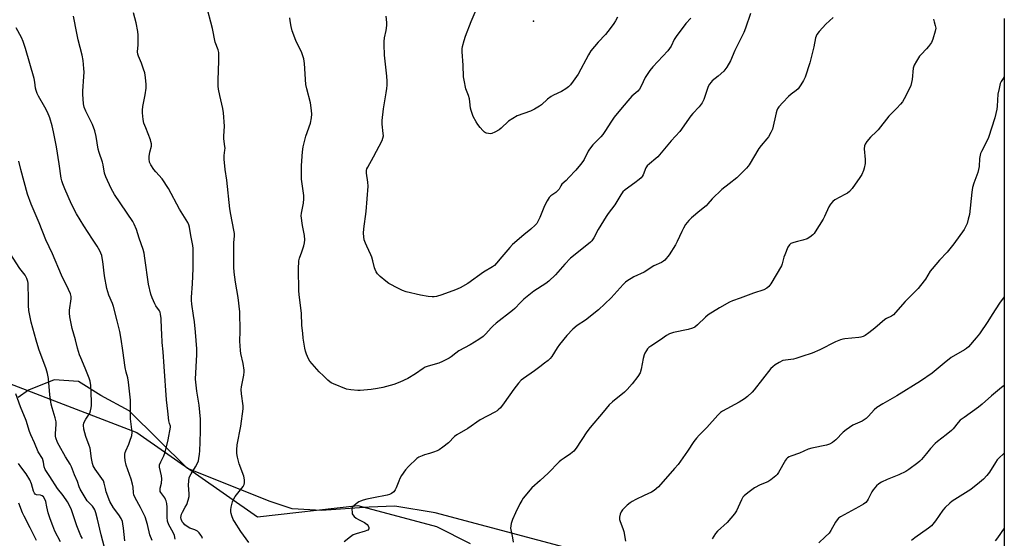
# Model space of a CAD drawing. Units: inches. Extents: x 1243770 to 1249769, y 565452 to 569452.
# Drawn here: x 1249316 to 1249769, y 566396 to 566634 of the extents above; entities that cross this region are included whole.
import ezdxf

# ---------------------------------------------------------------- set-up
doc = ezdxf.new("R2010")
doc.units = ezdxf.units.IN
doc.header["$MEASUREMENT"] = 0
for name, color, linetype in [('ELEV-Spot Elevation', 7, 'Continuous'), ('NTRL-Farm Land', 3, 'Continuous'), ('NTRL-Trees', 3, 'Continuous'), ('Undefined', 1, 'Continuous')]:
    doc.layers.add(name, color=color, linetype=linetype)

msp = doc.modelspace()

# ---------------------------------------------------------------- linework, layer by layer
at = {"layer": 'ELEV-Spot Elevation'}
msp.add_point((1249552.48, 566633.84, 523.03), dxfattribs=at)
at = {"layer": 'NTRL-Farm Land'}
for points in [[(1249769.3, 566635.05), (1249769.28, 566331.25)], [(1249578.24, 566388.29), (1249507.28, 566407.28), (1249488.74, 566410.27), (1249476.91, 566409.82), (1249454.95, 566408.34), (1249441.44, 566409.03), (1249431.35, 566412.51), (1249393.21, 566427.72), (1249366.45, 566454.3), (1249353.35, 566461.35), (1249343.02, 566467.69), (1249331.94, 566468.49), (1249320.12, 566463.75), (1249315.24, 566460.33)]]:
    msp.add_lwpolyline(points, dxfattribs=at)
at = {"layer": 'NTRL-Trees'}
msp.add_lwpolyline([(1249240.4, 566395.09), (1249240.61, 566416.08), (1249228.07, 566446.66), (1249217.65, 566453.61), (1249155.57, 566503.07), (1249157.76, 566529.45), (1249180.88, 566538.23), (1249207.84, 566543.05), (1249248.66, 566510.31), (1249283.25, 566477.62), (1249369.99, 566444.34), (1249425.55, 566405.43), (1249471.7, 566410.56), (1249507.83, 566400.93), (1249523.44, 566393.05)], dxfattribs=at)
at = {"layer": 'Undefined'}
for points, elevation in [([(1249400.11, 566395.49), (1249399.8, 566396.32), (1249399.41, 566397.02), (1249398.61, 566398.1), (1249397.82, 566398.78), (1249396.68, 566399.37), (1249394.36, 566400.23), (1249392.69, 566401.25), (1249392.03, 566401.8), (1249391.41, 566402.43), (1249390.87, 566403.13), (1249390.62, 566403.6), (1249390.35, 566404.34), (1249390.24, 566405.12), (1249390.28, 566405.89), (1249390.44, 566406.63), (1249390.89, 566407.63), (1249392.23, 566409.81), (1249392.89, 566411.07), (1249393.56, 566413.05), (1249394, 566414.77), (1249394.05, 566415.94), (1249393.78, 566420.07), (1249393.88, 566422.05), (1249394.1, 566423.42), (1249394.4, 566424.22), (1249394.93, 566425.26), (1249396.98, 566428.47), (1249398.03, 566430.43), (1249398.3, 566431.23), (1249398.53, 566432.36), (1249398.85, 566434.36), (1249398.98, 566435.8), (1249399.07, 566439.88), (1249399.32, 566445.1), (1249399.29, 566450.43), (1249398.65, 566456.8), (1249397.54, 566463.27), (1249397.02, 566468.88), (1249397.22, 566474.57), (1249397.6, 566480.21), (1249397.55, 566482.79), (1249396.94, 566490.51), (1249396.44, 566495.24), (1249396.1, 566498.19), (1249395.29, 566503.43), (1249395.14, 566505.17), (1249395.16, 566506.62), (1249395.56, 566512.75), (1249395.85, 566519.82), (1249395.93, 566527), (1249395.84, 566529.06), (1249395.65, 566530.49), (1249394.78, 566534.98), (1249394.12, 566538.91), (1249393.84, 566539.98), (1249393.42, 566540.97), (1249389.62, 566547.23), (1249384.54, 566556.66), (1249381.53, 566561.08), (1249378.64, 566564.31), (1249377.74, 566565.43), (1249376.35, 566567.61), (1249375.83, 566568.9), (1249375.6, 566570.33), (1249375.6, 566571.48), (1249375.92, 566573.48), (1249376.67, 566576.22), (1249376.67, 566577.31), (1249376.45, 566578.39), (1249376.2, 566579.17), (1249374.04, 566584.59), (1249373.23, 566586.83), (1249372.9, 566588.5), (1249372.55, 566591.6), (1249372.55, 566592.72), (1249372.75, 566594.41), (1249373.83, 566599.9), (1249374.17, 566602.88), (1249374.23, 566604.67), (1249373.86, 566607.91), (1249373.55, 566609.96), (1249373.08, 566611.68), (1249372.09, 566614.51), (1249370.72, 566617.6), (1249370.39, 566618.62), (1249370.3, 566619.68), (1249370.58, 566622.93), (1249370.62, 566625.58), (1249370.57, 566627.34), (1249370.34, 566629.05), (1249369.63, 566633.01), (1249368.45, 566637.59)], 514), ([(1249421.53, 566393.56), (1249417.86, 566398.7), (1249414.87, 566403.2), (1249414.35, 566404.24), (1249413.68, 566405.85), (1249413.31, 566406.95), (1249413.19, 566407.69), (1249413.21, 566408.66), (1249413.41, 566409.81), (1249414.03, 566412.39), (1249414.42, 566413.47), (1249415.22, 566414.71), (1249418.86, 566419.33), (1249419.39, 566420.25), (1249419.57, 566421.03), (1249419.51, 566422.42), (1249419.19, 566424.09), (1249417.1, 566429.82), (1249416.27, 566432.84), (1249415.97, 566434.52), (1249415.91, 566436.28), (1249416.06, 566438.55), (1249417.79, 566447.24), (1249418.82, 566455.13), (1249418.84, 566456.57), (1249418.16, 566462.05), (1249418.05, 566464.12), (1249418.18, 566465.26), (1249419.19, 566470.72), (1249419.37, 566472.18), (1249419.38, 566473.04), (1249418.93, 566476.11), (1249417.88, 566480.68), (1249417.63, 566482.12), (1249417.43, 566486.3), (1249417.56, 566491), (1249417.31, 566499.8), (1249416.56, 566506.45), (1249415.38, 566513.51), (1249414.77, 566518.15), (1249414.67, 566520.5), (1249414.62, 566531.62), (1249414.84, 566534.85), (1249414.84, 566535.98), (1249414.62, 566537.45), (1249413.19, 566544.77), (1249412.81, 566547.28), (1249411.4, 566560.52), (1249410.68, 566565.52), (1249410.14, 566570.16), (1249410.13, 566571.82), (1249410.52, 566574.34), (1249410.59, 566575.2), (1249410.53, 566576.03), (1249409.97, 566579.65), (1249409.98, 566580.79), (1249410.29, 566585.34), (1249409.8, 566591.54), (1249409.54, 566593.59), (1249408.1, 566599.58), (1249407.54, 566602.4), (1249407.36, 566603.8), (1249407.33, 566606.55), (1249407.75, 566615.5), (1249407.64, 566619.33), (1249407.36, 566620.63), (1249406, 566624.07), (1249404.74, 566630.44), (1249401.85, 566641.53)], 516), ([(1249591.22, 566635.59), (1249590.29, 566633.9), (1249589.54, 566632.73), (1249587.85, 566630.37), (1249585.68, 566627.61), (1249582.36, 566624.17), (1249578.92, 566620.13), (1249577.84, 566618.34), (1249573.09, 566609.39), (1249570.85, 566606.08), (1249569.6, 566604.52), (1249568.62, 566603.5), (1249567.43, 566602.64), (1249565.41, 566601.4), (1249561.74, 566599.69), (1249560.76, 566599.12), (1249558.98, 566597.78), (1249556.27, 566595.31), (1249555.31, 566594.65), (1249553.03, 566593.31), (1249551.19, 566592.38), (1249545.07, 566590.13), (1249543.03, 566589.01), (1249541.12, 566587.69), (1249537.69, 566584.44), (1249536.73, 566583.78), (1249534.69, 566582.59), (1249533.39, 566581.99), (1249532.58, 566581.89), (1249531.77, 566581.97), (1249530.96, 566582.15), (1249530.46, 566582.33), (1249529.99, 566582.61), (1249529.17, 566583.41), (1249528.05, 566584.78), (1249526.97, 566586.18), (1249526.19, 566587.37), (1249524.78, 566589.82), (1249523.79, 566592.57), (1249523.54, 566593.7), (1249523.31, 566596.59), (1249523.05, 566597.98), (1249522.59, 566599.6), (1249521.36, 566602.68), (1249520.56, 566606.68), (1249520.4, 566608.11), (1249520.12, 566613.59), (1249519.69, 566619.61), (1249519.72, 566620.98), (1249519.86, 566622.08), (1249520.62, 566624.9), (1249521.27, 566626.85), (1249523.92, 566633.68), (1249526.66, 566640.05)], 522), ([(1249652.38, 566637.3), (1249650.11, 566630.5), (1249649.39, 566628.54), (1249645.3, 566620.34), (1249643.25, 566615.55), (1249641.51, 566612.59), (1249640.71, 566611.41), (1249640.14, 566610.75), (1249637.52, 566608.39), (1249634.86, 566606.25), (1249634.27, 566605.67), (1249633.59, 566604.84), (1249632.95, 566603.62), (1249630.94, 566597.74), (1249630.21, 566596.14), (1249628.81, 566594.32), (1249625.92, 566591.3), (1249624.94, 566590.18), (1249619.89, 566582.98), (1249615.99, 566578.58), (1249609.75, 566571.26), (1249608.93, 566570.49), (1249605.92, 566568.09), (1249604.93, 566567.12), (1249604.34, 566566.16), (1249602.99, 566562.94), (1249602.6, 566562.25), (1249602.11, 566561.61), (1249601.26, 566560.84), (1249599.19, 566559.25), (1249594.77, 566556.13), (1249593.75, 566555.12), (1249592.8, 566553.72), (1249590.01, 566549.11), (1249586.95, 566545.14), (1249585.97, 566543.73), (1249582.37, 566537.82), (1249580.35, 566534.02), (1249579.37, 566532.61), (1249578.79, 566531.97), (1249577.9, 566531.19), (1249569.66, 566524.54), (1249567.03, 566521.84), (1249562.65, 566516.88), (1249559.54, 566513.95), (1249558.19, 566512.91), (1249552.66, 566509.35), (1249548.09, 566505.63), (1249546.54, 566504.21), (1249543.97, 566501.47), (1249542.95, 566500.48), (1249535.33, 566494.6), (1249533.77, 566493.31), (1249532.99, 566492.51), (1249530.63, 566489.67), (1249529.4, 566488.52), (1249527.38, 566487.11), (1249523.38, 566484.68), (1249518.23, 566481.82), (1249516.78, 566480.83), (1249514.71, 566479.2), (1249513.73, 566478.57), (1249510.61, 566476.99), (1249509.01, 566476.28), (1249504.13, 566474.83), (1249502.75, 566474.31), (1249501.74, 566473.76), (1249498.17, 566471.36), (1249494.66, 566469.21), (1249490.97, 566467.51), (1249488.29, 566466.38), (1249483.25, 566465.02), (1249480.67, 566464.5), (1249477.76, 566464.07), (1249472.79, 566463.61), (1249471.62, 566463.56), (1249468.48, 566463.87), (1249466.52, 566464.29), (1249460.52, 566466.62), (1249459.48, 566467.13), (1249458.77, 566467.63), (1249457.89, 566468.39), (1249455.85, 566470.45), (1249453.92, 566472.26), (1249449.66, 566477.08), (1249448.93, 566478.28), (1249448.06, 566480.35), (1249447.63, 566481.68), (1249447.34, 566483.11), (1249446.57, 566487.7), (1249446.29, 566490.02), (1249445.96, 566493.5), (1249445.68, 566499.2), (1249444.68, 566507.7), (1249444.57, 566509.71), (1249444.38, 566519.56), (1249444.49, 566523.3), (1249444.81, 566524.66), (1249445.93, 566527.47), (1249446.82, 566530.28), (1249447.12, 566531.69), (1249447.21, 566533.1), (1249447.14, 566535.07), (1249446.25, 566539.69), (1249445.66, 566544.14), (1249445.71, 566545.32), (1249446.67, 566549.94), (1249446.89, 566551.95), (1249446.77, 566553.44), (1249445.76, 566561.03), (1249445.69, 566563.13), (1249445.69, 566567.32), (1249446.27, 566573.58), (1249446.57, 566575.89), (1249447.8, 566580.75), (1249449.93, 566586.76), (1249450.41, 566589.24), (1249450.53, 566590.92), (1249450.36, 566592.66), (1249449.85, 566596.12), (1249448.2, 566602.68), (1249447.78, 566604.64), (1249447.12, 566614.35), (1249446.84, 566616.39), (1249446.43, 566617.78), (1249445.9, 566619.13), (1249443.09, 566624.88), (1249441.49, 566629.31), (1249440.96, 566631.29), (1249440.55, 566633.88), (1249440.41, 566635.32)], 518), ([(1249690.56, 566635.55), (1249687.19, 566632.47), (1249684.03, 566629.02), (1249683.01, 566627.65), (1249682.68, 566626.9), (1249682.44, 566626.05), (1249681.55, 566622), (1249679.71, 566614.59), (1249677.56, 566608.06), (1249676.91, 566606.4), (1249675.7, 566604.41), (1249674.33, 566602.54), (1249673.49, 566601.78), (1249671.2, 566600.13), (1249669.98, 566599.06), (1249667.29, 566596.28), (1249665.56, 566594.29), (1249664.88, 566593.36), (1249664.52, 566592.59), (1249664.2, 566591.49), (1249662.55, 566583.97), (1249661.85, 566582.43), (1249660.72, 566580.45), (1249660.04, 566579.53), (1249657.42, 566576.48), (1249656.36, 566575.12), (1249651.9, 566567.66), (1249651.4, 566566.94), (1249650.62, 566566.05), (1249646.13, 566561.66), (1249642.68, 566558.88), (1249639.18, 566556.23), (1249634.77, 566551.94), (1249632.76, 566549.56), (1249631.98, 566548.75), (1249629.09, 566546.33), (1249625.23, 566543.25), (1249624.01, 566542.01), (1249622.59, 566540.14), (1249621.58, 566538.43), (1249620.81, 566536.89), (1249618.76, 566532.31), (1249617.94, 566530.77), (1249614.99, 566526.13), (1249613.08, 566523.73), (1249612.46, 566523.16), (1249611.53, 566522.52), (1249607.92, 566521.04), (1249603.43, 566518.21), (1249598.71, 566515.99), (1249595.54, 566514.06), (1249594.89, 566513.51), (1249593.88, 566512.47), (1249588.3, 566506.33), (1249582.5, 566500.73), (1249576.44, 566496), (1249572.72, 566493.53), (1249570.64, 566491.95), (1249567.83, 566488.91), (1249564.59, 566484.79), (1249563.5, 566483.28), (1249560.93, 566479.28), (1249560.25, 566478.38), (1249559.23, 566477.4), (1249557.68, 566476.16), (1249555.48, 566474.6), (1249552.98, 566472.65), (1249547.97, 566469.2), (1249546.86, 566468.31), (1249545.68, 566467.01), (1249543.43, 566464.31), (1249539.08, 566458), (1249537.29, 566455.69), (1249536.35, 566454.69), (1249535.77, 566454.23), (1249534.83, 566453.67), (1249528.05, 566450.18), (1249522.36, 566446.08), (1249517.2, 566443.2), (1249516.2, 566442.37), (1249513.45, 566439.48), (1249510.88, 566437.47), (1249509.18, 566436.29), (1249508.16, 566435.79), (1249506.56, 566435.22), (1249504.67, 566434.6), (1249502.43, 566433.99), (1249501.33, 566433.59), (1249499.74, 566432.89), (1249498.78, 566432.26), (1249495, 566428.63), (1249493.7, 566427.05), (1249491.86, 566424.39), (1249491.09, 566423.14), (1249490.5, 566421.8), (1249489.38, 566418.79), (1249488.94, 566417.81), (1249488.29, 566416.97), (1249487.22, 566416.13), (1249486.26, 566415.64), (1249485.18, 566415.34), (1249478.84, 566414.22), (1249475.8, 566413.57), (1249474.18, 566413.12), (1249472.89, 566412.65), (1249472.14, 566412.28), (1249470.94, 566411.44), (1249469.83, 566410.51), (1249469.15, 566409.66), (1249468.96, 566408.87), (1249469, 566407.43), (1249469.12, 566406.87), (1249469.35, 566406.38), (1249470.05, 566405.53), (1249470.92, 566404.81), (1249471.93, 566404.22), (1249474.81, 566402.75), (1249475.95, 566401.87), (1249476.46, 566401.21), (1249476.74, 566400.55), (1249476.7, 566399.86), (1249476.29, 566399.29), (1249475.86, 566399.04), (1249475.09, 566398.74), (1249470.87, 566397.59), (1249469.54, 566397.05), (1249468.34, 566396.24), (1249465.32, 566393.89)], 516), ([(1249625.02, 566635.23), (1249622.65, 566632.71), (1249618.2, 566626.75), (1249617.37, 566625.4), (1249615.88, 566622.22), (1249614.47, 566620.1), (1249607.54, 566612.79), (1249606.07, 566610.99), (1249603.93, 566607.83), (1249602.17, 566603.91), (1249601.39, 566602.52), (1249600.51, 566601.55), (1249597.87, 566599.24), (1249596.89, 566598.22), (1249593.37, 566594.06), (1249589.73, 566589.51), (1249588.47, 566587.79), (1249585.38, 566582.93), (1249584.42, 566581.54), (1249583.48, 566580.47), (1249579.9, 566576.78), (1249578.27, 566574.86), (1249577.7, 566573.89), (1249575.86, 566570.02), (1249575.21, 566569.07), (1249574.12, 566567.72), (1249571.98, 566565.2), (1249568.77, 566561.71), (1249567.53, 566560.43), (1249565.64, 566558.65), (1249565.1, 566557.9), (1249564.33, 566556.46), (1249563.83, 566555.82), (1249562.81, 566554.91), (1249560.6, 566553.29), (1249559.83, 566552.47), (1249558.89, 566550.97), (1249557.59, 566548.64), (1249555.4, 566543.28), (1249554.58, 566541.46), (1249554.03, 566540.55), (1249553.39, 566539.75), (1249551.32, 566537.89), (1249548.04, 566535.37), (1249542.85, 566530.88), (1249541.63, 566529.57), (1249537.92, 566525.24), (1249535.47, 566522.25), (1249534.53, 566521.28), (1249533.67, 566520.6), (1249529.48, 566518.2), (1249522.27, 566512.94), (1249518.82, 566510.93), (1249516.66, 566509.99), (1249510.35, 566507.64), (1249507.88, 566506.99), (1249506.77, 566506.81), (1249505.96, 566506.77), (1249504.03, 566506.9), (1249500.59, 566507.57), (1249493.97, 566509.14), (1249492.27, 566509.65), (1249490.41, 566510.55), (1249485.99, 566512.98), (1249484.55, 566514.03), (1249482.02, 566516.13), (1249481.37, 566516.73), (1249480.81, 566517.4), (1249480.16, 566518.37), (1249479.62, 566519.39), (1249479.34, 566520.21), (1249478.64, 566523.38), (1249478.18, 566525.08), (1249477.74, 566526.17), (1249475.76, 566530.14), (1249475.18, 566531.47), (1249474.65, 566533.09), (1249474.44, 566534.48), (1249474.35, 566536.17), (1249474.43, 566538.15), (1249475.45, 566546.02), (1249476.43, 566557.7), (1249476.33, 566559.64), (1249475.61, 566563.8), (1249475.65, 566564.91), (1249475.88, 566565.73), (1249476.24, 566566.54), (1249478.91, 566571.23), (1249482.82, 566578.83), (1249483.26, 566579.89), (1249483.47, 566580.95), (1249483.41, 566582.08), (1249482.82, 566586.3), (1249482.81, 566588.02), (1249483.45, 566593.35), (1249484.79, 566600.83), (1249485.06, 566602.84), (1249485.16, 566604.23), (1249485.12, 566606.11), (1249484.96, 566608.47), (1249483.9, 566618.17), (1249483.73, 566623.03), (1249483.78, 566624.44), (1249483.96, 566626.1), (1249484.73, 566629.51), (1249485.01, 566631.81), (1249485.04, 566633.25), (1249484.79, 566636.13)], 520), ([(1249736.69, 566634.65), (1249736.95, 566633.56), (1249737.54, 566631.84), (1249737.7, 566630.58), (1249737.47, 566629.17), (1249736.43, 566625.51), (1249735.74, 566623.98), (1249734.39, 566622.09), (1249733.47, 566620.98), (1249731.01, 566618.5), (1249730.26, 566617.61), (1249728.82, 566615.36), (1249727.8, 566613.57), (1249727.58, 566613.03), (1249727.38, 566612.19), (1249726.81, 566606.92), (1249726.56, 566605.55), (1249726.21, 566604.21), (1249725.28, 566602.12), (1249723.19, 566598.05), (1249722.38, 566596.63), (1249721.53, 566595.52), (1249719.81, 566593.65), (1249716.09, 566589.98), (1249711.23, 566583.74), (1249710.46, 566582.88), (1249707.75, 566580.27), (1249706.03, 566578.29), (1249705.22, 566577.14), (1249704.94, 566576.35), (1249704.8, 566574.93), (1249705.28, 566569.99), (1249705.29, 566569.12), (1249705.2, 566568.28), (1249704.76, 566566.07), (1249704.43, 566564.99), (1249703.64, 566563.19), (1249702.77, 566561.7), (1249699.19, 566556.64), (1249698.07, 566555.3), (1249697.16, 566554.61), (1249695.93, 566553.86), (1249691.3, 566551.4), (1249690.41, 566550.68), (1249689.23, 566549.41), (1249688.49, 566548.22), (1249686.56, 566543.82), (1249685.9, 566542.54), (1249682.25, 566536.72), (1249681.73, 566535.99), (1249681.14, 566535.35), (1249679.81, 566534.23), (1249678.56, 566533.53), (1249676.61, 566532.91), (1249674.07, 566532.34), (1249672.36, 566531.84), (1249671.03, 566531.3), (1249670.4, 566530.79), (1249669.7, 566529.61), (1249668.22, 566526.16), (1249667.86, 566525.08), (1249667.07, 566522.03), (1249666.68, 566521), (1249661.76, 566512.71), (1249660.95, 566511.54), (1249660.01, 566510.75), (1249658.54, 566510.05), (1249653.78, 566508.47), (1249647.67, 566506.15), (1249644.11, 566504.92), (1249642.82, 566504.35), (1249638.19, 566501.71), (1249632.93, 566498.41), (1249631.8, 566497.46), (1249627.99, 566493.8), (1249626.75, 566492.83), (1249625.68, 566492.34), (1249623.7, 566491.71), (1249617.06, 566490.35), (1249615.18, 566489.78), (1249613.76, 566489.02), (1249610.95, 566486.95), (1249606.57, 566484.07), (1249605.68, 566483.4), (1249605.1, 566482.78), (1249604.61, 566482.09), (1249603.87, 566480.87), (1249603.5, 566480.1), (1249603.06, 566478.4), (1249602.13, 566473.45), (1249601.59, 566471.82), (1249600.62, 566470.09), (1249597.98, 566466.65), (1249595.68, 566464.06), (1249594.47, 566462.82), (1249588.88, 566458.36), (1249587.39, 566456.95), (1249584.68, 566453.6), (1249578.58, 566446.59), (1249577.1, 566444.54), (1249572.15, 566437.02), (1249571.08, 566435.66), (1249569.64, 566434.38), (1249566.69, 566432.49), (1249565.31, 566431.49), (1249564.44, 566430.76), (1249559.32, 566425.5), (1249555.63, 566422.11), (1249551.83, 566418.78), (1249547.82, 566413.95), (1249547.15, 566412.98), (1249546.31, 566411.43), (1249544.21, 566407.22), (1249542.84, 566404.11), (1249542.23, 566402.27), (1249542.05, 566401.2), (1249542.01, 566400.13), (1249542.93, 566395.77), (1249543.27, 566393.77)], 514), ([(1249355.09, 566391.31), (1249353.6, 566397.14), (1249351.9, 566404.31), (1249351.05, 566407.29), (1249350.57, 566408.61), (1249350.18, 566409.38), (1249349.52, 566410.3), (1249347.15, 566412.82), (1249346.61, 566413.5), (1249343.83, 566418.21), (1249343.4, 566419.2), (1249342.57, 566421.76), (1249341.32, 566424.77), (1249339.93, 566428.47), (1249339.23, 566429.72), (1249337.06, 566433.01), (1249334.13, 566438.22), (1249333.4, 566439.7), (1249332.65, 566441.79), (1249332.47, 566442.6), (1249332.43, 566443.73), (1249332.78, 566448.07), (1249332.76, 566449.23), (1249332.39, 566450.96), (1249330.91, 566455.67), (1249330.49, 566457.36), (1249329.88, 566461.69), (1249329.23, 566469.13), (1249328.83, 566471.41), (1249328.19, 566473.67), (1249324.85, 566482.68), (1249323.56, 566486.88), (1249321.34, 566495.06), (1249320.29, 566500.45), (1249320, 566502.75), (1249320.03, 566507.21), (1249319.96, 566511.28), (1249319.89, 566513.02), (1249319.77, 566513.87), (1249319.28, 566515.19), (1249318.48, 566516.69), (1249316.14, 566519.85), (1249311.6, 566526.67)], 506), ([(1249344.9, 566395.42), (1249344.22, 566396.62), (1249342.26, 566401.25), (1249339.89, 566408.59), (1249339.13, 566410.3), (1249338.05, 566412.33), (1249336.1, 566415.26), (1249333.47, 566418.42), (1249329.89, 566424.06), (1249327.75, 566427.22), (1249327.28, 566428.4), (1249326.94, 566430.62), (1249326.46, 566432.22), (1249324.57, 566435.32), (1249322.9, 566439.55), (1249321.18, 566443.17), (1249320.55, 566444.71), (1249318.97, 566449.8), (1249316.35, 566456.07), (1249314.21, 566462.05)], 504), ([(1249769.28, 566434.71), (1249766.56, 566432.23), (1249766, 566431.62), (1249765.21, 566430.51), (1249762.5, 566425.98), (1249761.22, 566424.43), (1249759.65, 566422.75), (1249757.85, 566421.21), (1249753.9, 566418.06), (1249745.34, 566412.62), (1249744.23, 566411.7), (1249742.12, 566409.74), (1249740.96, 566408.45), (1249737.56, 566403.52), (1249735.74, 566401.33), (1249734.39, 566400.23), (1249728.14, 566395.81), (1249726.55, 566394.47)], 506), ([(1249334.82, 566393.84), (1249332.26, 566398.8), (1249331.21, 566401.21), (1249330.07, 566404.51), (1249329.2, 566407.32), (1249328.45, 566410.07), (1249328.02, 566412.5), (1249327.65, 566413.52), (1249326.92, 566414.64), (1249326.29, 566415.11), (1249325.54, 566415.37), (1249323.81, 566415.58), (1249323.14, 566415.91), (1249322.8, 566416.27), (1249322.37, 566417.28), (1249321.41, 566420.68), (1249320.65, 566422.48), (1249318.96, 566425.15), (1249316.54, 566428.45), (1249315.49, 566430.02)], 502), ([(1249323.73, 566394.57), (1249320.89, 566400.29), (1249318.05, 566405.69), (1249317.36, 566407.22), (1249315.56, 566411.76)], 500), ([(1249769.28, 566400.24), (1249766.18, 566395.7), (1249765.11, 566394.36)], 504)]:
    msp.add_lwpolyline(points, dxfattribs=dict(at, elevation=elevation))
for points in [[(1249387.63, 566395.19, 512), (1249387.28, 566396.88, 512), (1249386.73, 566398.19, 512), (1249384.67, 566401.8, 512), (1249384.12, 566403.46, 512), (1249383.93, 566405.23, 512), (1249383.86, 566409.82, 512), (1249383.68, 566411.58, 512), (1249383.46, 566412.71, 512), (1249383.17, 566413.45, 512), (1249382.79, 566414.11, 512), (1249380.97, 566416.61, 512), (1249380.74, 566417.1, 512), (1249380.63, 566417.57, 512), (1249380.69, 566418.57, 512), (1249381.28, 566420.94, 512), (1249381.41, 566422.86, 512), (1249381.28, 566424.28, 512), (1249380.45, 566428.31, 512), (1249380.45, 566429.42, 512), (1249380.92, 566430.7, 512), (1249382.4, 566433.49, 512), (1249382.99, 566435.16, 512), (1249384.44, 566440.91, 512), (1249385.51, 566446.66, 512), (1249385.46, 566447.16, 512), (1249384.99, 566448.48, 512), (1249384.74, 566449.57, 512), (1249384.25, 566454.11, 512), (1249383.55, 566459.35, 512), (1249382.46, 566474.71, 512), (1249382.11, 566481.46, 512), (1249381.67, 566485.73, 512), (1249381.38, 566489.76, 512), (1249381.25, 566492.08, 512), (1249381.17, 566496.85, 512), (1249380.91, 566498.85, 512), (1249380.69, 566499.67, 512), (1249380.36, 566500.39, 512), (1249378.73, 566502.59, 512), (1249378.16, 566503.6, 512), (1249376.99, 566506.35, 512), (1249376.41, 566508.02, 512), (1249375.36, 566512.64, 512), (1249373.65, 566524.54, 512), (1249373.25, 566526.88, 512), (1249372.79, 566528.56, 512), (1249371.01, 566533.8, 512), (1249369.78, 566537.84, 512), (1249368.76, 566540.22, 512), (1249368.05, 566541.49, 512), (1249359.6, 566553.9, 512), (1249358.17, 566556.62, 512), (1249355.69, 566562.08, 512), (1249355.11, 566563.78, 512), (1249354.48, 566567.55, 512), (1249354.19, 566568.86, 512), (1249352.63, 566573.29, 512), (1249352.19, 566574.82, 512), (1249351.16, 566580.71, 512), (1249350.54, 566583.22, 512), (1249349.49, 566586.2, 512), (1249346.4, 566592.35, 512), (1249345.69, 566594.11, 512), (1249345.37, 566595.74, 512), (1249345.12, 566600.09, 512), (1249345.14, 566601.54, 512), (1249345.6, 566608.22, 512), (1249345.66, 566610.23, 512), (1249345.6, 566611.94, 512), (1249345.2, 566615.62, 512), (1249344.76, 566618.2, 512), (1249342.99, 566625.21, 512), (1249342.32, 566628.23, 512), (1249340.86, 566636.14, 512)], [(1249377.02, 566394.47, 510), (1249375.91, 566397.11, 510), (1249374.87, 566401.89, 510), (1249373.75, 566405.4, 510), (1249371.7, 566409.65, 510), (1249369.19, 566414.22, 510), (1249368.6, 566415.51, 510), (1249368.4, 566416.52, 510), (1249368.29, 566419.05, 510), (1249367.99, 566420.41, 510), (1249367.28, 566422.84, 510), (1249365.07, 566429.14, 510), (1249364.52, 566431.37, 510), (1249364.4, 566433.08, 510), (1249364.48, 566434.22, 510), (1249364.63, 566435.07, 510), (1249364.91, 566435.89, 510), (1249366.22, 566438.85, 510), (1249366.72, 566440.2, 510), (1249367.58, 566442.91, 510), (1249367.81, 566444.29, 510), (1249367.71, 566445.71, 510), (1249367.03, 566450.56, 510), (1249366.99, 566459.16, 510), (1249366.08, 566467.43, 510), (1249365.74, 566469.4, 510), (1249364.96, 566472.03, 510), (1249364.52, 566474.23, 510), (1249363.56, 566482.03, 510), (1249362.75, 566487.32, 510), (1249362.11, 566490.74, 510), (1249360.96, 566495.76, 510), (1249359.15, 566502.33, 510), (1249358.68, 566503.7, 510), (1249357.11, 566507.48, 510), (1249356.09, 566510.68, 510), (1249355.06, 566516.51, 510), (1249354.36, 566523, 510), (1249354.06, 566524.7, 510), (1249353.77, 566525.8, 510), (1249352.85, 566527.9, 510), (1249351.63, 566530.18, 510), (1249349.6, 566533.37, 510), (1249345.55, 566539.45, 510), (1249342.15, 566545.01, 510), (1249339.94, 566549.48, 510), (1249336.75, 566556.61, 510), (1249335.83, 566558.87, 510), (1249335.39, 566560.17, 510), (1249335.09, 566561.42, 510), (1249334.15, 566568.13, 510), (1249332.95, 566575.96, 510), (1249331.58, 566582.87, 510), (1249330.92, 566585.55, 510), (1249329.83, 566589.23, 510), (1249328.81, 566591.91, 510), (1249327.62, 566594.17, 510), (1249324.66, 566599.24, 510), (1249324.05, 566600.53, 510), (1249323.53, 566601.88, 510), (1249323.25, 566602.98, 510), (1249323.04, 566605.71, 510), (1249322.68, 566607.44, 510), (1249318.74, 566621.21, 510), (1249317.67, 566624.48, 510), (1249316.84, 566626.31, 510), (1249314.46, 566630.67, 510)], [(1249769.3, 566608.14, 512), (1249768.39, 566606.88, 512), (1249767.79, 566605.92, 512), (1249767.46, 566605.12, 512), (1249766.9, 566602.83, 512), (1249766.39, 566600.21, 512), (1249766.07, 566594.7, 512), (1249765.91, 566593.26, 512), (1249764.98, 566589.29, 512), (1249761.96, 566580.18, 512), (1249761.38, 566578.87, 512), (1249758.8, 566573.81, 512), (1249758.36, 566572.81, 512), (1249758.12, 566572.02, 512), (1249757.91, 566570.58, 512), (1249757.67, 566566.82, 512), (1249757.48, 566565.39, 512), (1249757.07, 566564.04, 512), (1249755.24, 566559.17, 512), (1249754.66, 566557.2, 512), (1249754.34, 566554.93, 512), (1249753.2, 566544.78, 512), (1249752.73, 566542.51, 512), (1249752.18, 566540.57, 512), (1249751.61, 566539.31, 512), (1249750.77, 566537.84, 512), (1249746.02, 566531.18, 512), (1249742.96, 566527.42, 512), (1249739.41, 566523.7, 512), (1249736.08, 566519.72, 512), (1249735.24, 566518.55, 512), (1249732.96, 566514.92, 512), (1249730.75, 566511.94, 512), (1249729.6, 566510.64, 512), (1249723.7, 566504.59, 512), (1249719.24, 566499.49, 512), (1249718.21, 566498.46, 512), (1249717.42, 566497.93, 512), (1249715.1, 566496.75, 512), (1249714.37, 566496.3, 512), (1249709.63, 566492.36, 512), (1249706.87, 566490.22, 512), (1249705.22, 566489.03, 512), (1249704.25, 566488.54, 512), (1249703.23, 566488.18, 512), (1249702.38, 566487.99, 512), (1249695.85, 566487.39, 512), (1249694.98, 566487.25, 512), (1249693.9, 566486.95, 512), (1249691.51, 566486.03, 512), (1249684.34, 566482.31, 512), (1249680.83, 566480.86, 512), (1249676.14, 566479.24, 512), (1249673.33, 566478.37, 512), (1249672.19, 566478.13, 512), (1249668.5, 566477.64, 512), (1249667.4, 566477.39, 512), (1249665.65, 566476.57, 512), (1249663.8, 566475.43, 512), (1249662.7, 566474.55, 512), (1249661.85, 566473.73, 512), (1249654.17, 566463.92, 512), (1249653.16, 566462.83, 512), (1249651, 566460.79, 512), (1249649.63, 566459.71, 512), (1249647.21, 566458.19, 512), (1249639.62, 566454.13, 512), (1249638.69, 566453.43, 512), (1249637.4, 566452.23, 512), (1249632.36, 566446.58, 512), (1249628.8, 566442.98, 512), (1249627.64, 566441.67, 512), (1249626.41, 566440.07, 512), (1249623.49, 566435.66, 512), (1249619.12, 566429.54, 512), (1249617.52, 566427.64, 512), (1249610.11, 566419.29, 512), (1249608.11, 566417.59, 512), (1249606.91, 566416.79, 512), (1249603.53, 566415.17, 512), (1249599.7, 566413.47, 512), (1249597.99, 566412.5, 512), (1249597.07, 566411.86, 512), (1249595.75, 566410.74, 512), (1249594.49, 566409.57, 512), (1249593.57, 566408.57, 512), (1249592.95, 566407.7, 512), (1249592.51, 566406.67, 512), (1249592.14, 566405.31, 512), (1249592.1, 566404.23, 512), (1249592.41, 566403.19, 512), (1249593.7, 566400, 512), (1249594.14, 566398.63, 512), (1249594.86, 566394.21, 512)], [(1249364.48, 566394.36, 508), (1249363.87, 566400.17, 508), (1249363.56, 566402.2, 508), (1249363.29, 566403.32, 508), (1249362.67, 566404.62, 508), (1249361.61, 566406.36, 508), (1249359.15, 566409.59, 508), (1249357.59, 566412.54, 508), (1249355.82, 566417, 508), (1249355.46, 566418.43, 508), (1249354.98, 566420.96, 508), (1249354.65, 566422, 508), (1249350.78, 566427.37, 508), (1249349.9, 566428.85, 508), (1249349.54, 566429.97, 508), (1249349.05, 566432.32, 508), (1249348.43, 566437.07, 508), (1249348.04, 566438.33, 508), (1249346.54, 566442.35, 508), (1249345.54, 566445.83, 508), (1249345.35, 566447.67, 508), (1249345.54, 566448.7, 508), (1249346.43, 566450.46, 508), (1249348.25, 566453.2, 508), (1249348.61, 566454.24, 508), (1249348.89, 566455.61, 508), (1249349.01, 566456.73, 508), (1249349.03, 566458.71, 508), (1249348.81, 566465.89, 508), (1249348.45, 566467.86, 508), (1249348.02, 566469.25, 508), (1249346.17, 566473.93, 508), (1249344.1, 566478.74, 508), (1249343.61, 566480.11, 508), (1249342.68, 566483.2, 508), (1249341.76, 566486.92, 508), (1249340.24, 566492.2, 508), (1249339.13, 566497.61, 508), (1249338.9, 566499.32, 508), (1249338.99, 566500.71, 508), (1249339.72, 566505.84, 508), (1249339.68, 566506.99, 508), (1249339.42, 566508.12, 508), (1249338.56, 566510.15, 508), (1249335.26, 566516.82, 508), (1249331.1, 566526.53, 508), (1249328.05, 566533.04, 508), (1249324.94, 566540.83, 508), (1249321.33, 566549.47, 508), (1249319.61, 566554.14, 508), (1249316.48, 566565.43, 508), (1249315.58, 566569.32, 508)], [(1249769.29, 566506.77, 510), (1249767.11, 566503.82, 510), (1249763.71, 566498.6, 510), (1249761.72, 566495.38, 510), (1249757.82, 566489.79, 510), (1249756.38, 566487.93, 510), (1249752.8, 566483.77, 510), (1249751.96, 566482.99, 510), (1249751, 566482.35, 510), (1249744.82, 566478.75, 510), (1249741.54, 566476.14, 510), (1249736.09, 566471.59, 510), (1249730.67, 566467.89, 510), (1249719.81, 566461.09, 510), (1249713.3, 566457.48, 510), (1249710.68, 566455.84, 510), (1249709.43, 566454.74, 510), (1249706.78, 566451.73, 510), (1249705.75, 566450.73, 510), (1249704.81, 566450.08, 510), (1249703.82, 566449.51, 510), (1249700.61, 566448.11, 510), (1249699.58, 566447.58, 510), (1249696.48, 566445.51, 510), (1249695.15, 566444.42, 510), (1249691.73, 566440.87, 510), (1249690.25, 566439.69, 510), (1249688.78, 566438.93, 510), (1249687.47, 566438.47, 510), (1249680.72, 566436.99, 510), (1249679.05, 566436.53, 510), (1249675, 566434.81, 510), (1249670.96, 566433.4, 510), (1249670.18, 566433.03, 510), (1249669.45, 566432.57, 510), (1249669.02, 566432.2, 510), (1249668.5, 566431.55, 510), (1249665.31, 566425.84, 510), (1249664.67, 566424.93, 510), (1249664.06, 566424.33, 510), (1249661.79, 566422.53, 510), (1249660.36, 566421.56, 510), (1249656.89, 566420.13, 510), (1249654.28, 566418.76, 510), (1249651.25, 566416.54, 510), (1249649.54, 566415.04, 510), (1249649, 566414.42, 510), (1249648.32, 566413.32, 510), (1249645.95, 566408.22, 510), (1249645.06, 566406.72, 510), (1249641.65, 566402.81, 510), (1249637.25, 566398.84, 510), (1249636.29, 566397.74, 510), (1249635.51, 566396.5, 510), (1249634.82, 566395.21, 510)], [(1249769.29, 566465.85, 508), (1249768.03, 566465, 508), (1249763.36, 566461.18, 508), (1249759.13, 566457.31, 508), (1249757.42, 566455.87, 508), (1249750.78, 566451.25, 508), (1249749, 566449.89, 508), (1249747.98, 566448.87, 508), (1249745.72, 566445.98, 508), (1249744.96, 566445.18, 508), (1249742.57, 566443.17, 508), (1249738.6, 566440.19, 508), (1249737.53, 566439.21, 508), (1249735.36, 566436.86, 508), (1249733.49, 566434.55, 508), (1249731.16, 566431.9, 508), (1249730.35, 566431.05, 508), (1249729.46, 566430.28, 508), (1249725.41, 566427.27, 508), (1249723.94, 566426.33, 508), (1249720.67, 566424.73, 508), (1249715.41, 566422.67, 508), (1249712.75, 566421.32, 508), (1249711.47, 566420.57, 508), (1249710.4, 566419.63, 508), (1249708.91, 566417.89, 508), (1249708.31, 566416.9, 508), (1249706.66, 566413.49, 508), (1249706.21, 566412.8, 508), (1249705.55, 566412.06, 508), (1249704.42, 566411.25, 508), (1249702.25, 566409.95, 508), (1249693.87, 566405.35, 508), (1249693.01, 566404.75, 508), (1249692.28, 566404.04, 508), (1249691.52, 566402.88, 508), (1249689.44, 566399.13, 508), (1249688.62, 566397.96, 508), (1249686.89, 566396.14, 508), (1249683.93, 566393.38, 508)]]:
    msp.add_polyline3d(points, dxfattribs=at)

doc.saveas('drawing.dxf')
